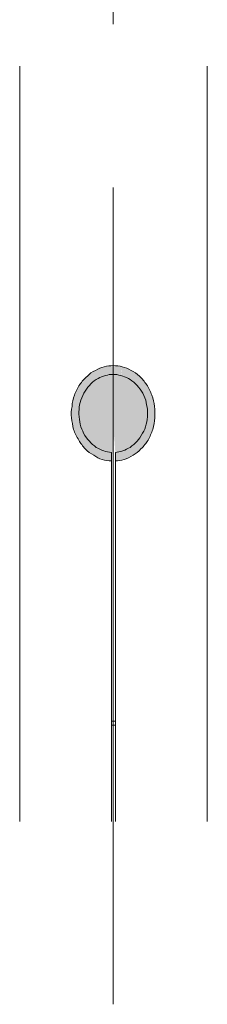
# Model space of a CAD drawing. Units: inches. Extents: x -2019 to 2130, y -2756 to 204.
# Drawn here: x -829 to -818, y -2007 to -1946 of the extents above; entities that cross this region are included whole.
import ezdxf

# ---------------------------------------------------------------- set-up
doc = ezdxf.new("R2010")
doc.units = ezdxf.units.IN
doc.header["$MEASUREMENT"] = 0
doc.linetypes.add('AI-Linetype-16', pattern=[80.056529, 50.035318, -10.00707, 10.00707, -10.00707])
doc.layers.add('图层 1', color=7, linetype='Continuous')

msp = doc.modelspace()

# ---------------------------------------------------------------- hatches: boundary and pattern name
at = {"layer": '图层 1'}
h = msp.add_hatch(color=256, dxfattribs=at)
h.dxf.hatch_style = 2
edge = h.paths.add_edge_path()
edge.add_spline(control_points=[(-823.735, -1973.409), (-823.93, -1973.409), (-824.108, -1973.376), (-824.302, -1973.328), (-824.481, -1973.279), (-824.659, -1973.182), (-824.821, -1973.069), (-825.015, -1972.971), (-825.177, -1972.826), (-825.339, -1972.68), (-825.485, -1972.502), (-825.631, -1972.34), (-825.728, -1972.145), (-825.874, -1971.935), (-825.971, -1971.724), (-826.052, -1971.481), (-826.117, -1971.254), (-826.149, -1971.011), (-826.181, -1970.785), (-826.214, -1970.542), (-826.214, -1970.299), (-826.149, -1970.072), (-826.149, -1969.845), (-826.084, -1969.602), (-826.003, -1969.391), (-825.906, -1969.165), (-825.793, -1968.938), (-825.679, -1968.744), (-825.533, -1968.549), (-825.404, -1968.387), (-825.209, -1968.225), (-825.08, -1968.063), (-824.918, -1967.966), (-824.707, -1967.869), (-824.529, -1967.772), (-824.367, -1967.707), (-824.173, -1967.642), (-823.978, -1967.61), (-823.816, -1967.577), (-823.622, -1967.577), (-823.428, -1967.577), (-823.249, -1967.61), (-823.071, -1967.642)], knot_values=[0, 0, 0, 0, 0.352778, 0.352778, 0.352778, 0.705556, 0.705556, 0.705556, 1.058333, 1.058333, 1.058333, 1.411111, 1.411111, 1.411111, 1.763889, 1.763889, 1.763889, 2.116667, 2.116667, 2.116667, 2.469444, 2.469444, 2.469444, 2.822222, 2.822222, 2.822222, 3.175, 3.175, 3.175, 3.527778, 3.527778, 3.527778, 3.880556, 3.880556, 3.880556, 4.233333, 4.233333, 4.233333, 4.586111, 4.586111, 4.586111, 4.938889, 4.938889, 4.938889, 4.938889], degree=3, periodic=0)
edge.add_line((-823.071, -1967.642), (-823.735, -1973.409))
h = msp.add_hatch(color=256, dxfattribs=at)
h.dxf.hatch_style = 2
edge = h.paths.add_edge_path()
edge.add_spline(control_points=[(-823.071, -1967.642), (-822.893, -1967.707), (-822.699, -1967.772), (-822.52, -1967.869), (-822.358, -1967.966), (-822.164, -1968.063), (-822.018, -1968.225), (-821.84, -1968.387), (-821.711, -1968.549), (-821.581, -1968.744), (-821.419, -1968.938), (-821.354, -1969.165), (-821.257, -1969.391), (-821.16, -1969.602), (-821.111, -1969.845), (-821.095, -1970.072), (-821.063, -1970.299), (-821.063, -1970.542), (-821.063, -1970.785), (-821.095, -1971.011), (-821.144, -1971.254), (-821.192, -1971.481), (-821.289, -1971.724), (-821.37, -1971.935), (-821.484, -1972.145), (-821.613, -1972.34), (-821.743, -1972.502), (-821.921, -1972.68), (-822.067, -1972.826), (-822.229, -1972.971), (-822.407, -1973.069), (-822.585, -1973.182), (-822.78, -1973.279), (-822.958, -1973.328), (-823.136, -1973.376), (-823.33, -1973.409), (-823.492, -1973.409)], knot_values=[0, 0, 0, 0, 0.352778, 0.352778, 0.352778, 0.705556, 0.705556, 0.705556, 1.058333, 1.058333, 1.058333, 1.411111, 1.411111, 1.411111, 1.763889, 1.763889, 1.763889, 2.116667, 2.116667, 2.116667, 2.469444, 2.469444, 2.469444, 2.822222, 2.822222, 2.822222, 3.175, 3.175, 3.175, 3.527778, 3.527778, 3.527778, 3.880556, 3.880556, 3.880556, 4.233333, 4.233333, 4.233333, 4.233333], degree=3, periodic=0)
edge.add_line((-823.492, -1973.409), (-823.071, -1967.642))
h = msp.add_hatch(color=256, dxfattribs=at)
h.dxf.hatch_style = 2
edge = h.paths.add_edge_path()
edge.add_spline(control_points=[(-823.865, -1968.128), (-824.011, -1968.16), (-824.173, -1968.193), (-824.335, -1968.258), (-824.481, -1968.322), (-824.626, -1968.387), (-824.788, -1968.517), (-824.95, -1968.614), (-825.047, -1968.744), (-825.177, -1968.906), (-825.307, -1969.035), (-825.404, -1969.23), (-825.485, -1969.408), (-825.566, -1969.586), (-825.647, -1969.78), (-825.695, -1969.975), (-825.712, -1970.169), (-825.728, -1970.363), (-825.728, -1970.558), (-825.712, -1970.785), (-825.695, -1970.979), (-825.647, -1971.173), (-825.598, -1971.368), (-825.501, -1971.562), (-825.436, -1971.724), (-825.339, -1971.918), (-825.209, -1972.08), (-825.08, -1972.21), (-824.983, -1972.356), (-824.821, -1972.469), (-824.659, -1972.583), (-824.529, -1972.664), (-824.367, -1972.745), (-824.205, -1972.793), (-824.043, -1972.858), (-823.914, -1972.874), (-823.735, -1972.89)], knot_values=[0, 0, 0, 0, 0.352778, 0.352778, 0.352778, 0.705556, 0.705556, 0.705556, 1.058333, 1.058333, 1.058333, 1.411111, 1.411111, 1.411111, 1.763889, 1.763889, 1.763889, 2.116667, 2.116667, 2.116667, 2.469444, 2.469444, 2.469444, 2.822222, 2.822222, 2.822222, 3.175, 3.175, 3.175, 3.527778, 3.527778, 3.527778, 3.880556, 3.880556, 3.880556, 4.233333, 4.233333, 4.233333, 4.233333], degree=3, periodic=0)
edge.add_line((-823.735, -1972.89), (-823.865, -1968.128))
h = msp.add_hatch(color=256, dxfattribs=at)
h.dxf.hatch_style = 2
edge = h.paths.add_edge_path()
edge.add_spline(control_points=[(-823.492, -1972.89), (-823.363, -1972.874), (-823.185, -1972.858), (-823.039, -1972.793), (-822.877, -1972.745), (-822.715, -1972.664), (-822.585, -1972.583), (-822.439, -1972.469), (-822.294, -1972.356), (-822.164, -1972.21), (-822.035, -1972.08), (-821.921, -1971.918), (-821.824, -1971.724), (-821.711, -1971.562), (-821.646, -1971.368), (-821.597, -1971.173), (-821.549, -1970.979), (-821.516, -1970.785), (-821.516, -1970.558), (-821.516, -1970.363), (-821.532, -1970.169), (-821.581, -1969.975), (-821.597, -1969.78), (-821.646, -1969.586), (-821.743, -1969.408), (-821.824, -1969.23), (-821.954, -1969.035), (-822.067, -1968.906), (-822.164, -1968.744), (-822.326, -1968.614), (-822.472, -1968.517), (-822.618, -1968.387), (-822.747, -1968.322), (-822.925, -1968.258), (-823.071, -1968.193), (-823.233, -1968.16), (-823.395, -1968.128), (-823.557, -1968.112), (-823.703, -1968.112), (-823.865, -1968.128)], knot_values=[0, 0, 0, 0, 0.352778, 0.352778, 0.352778, 0.705556, 0.705556, 0.705556, 1.058333, 1.058333, 1.058333, 1.411111, 1.411111, 1.411111, 1.763889, 1.763889, 1.763889, 2.116667, 2.116667, 2.116667, 2.469444, 2.469444, 2.469444, 2.822222, 2.822222, 2.822222, 3.175, 3.175, 3.175, 3.527778, 3.527778, 3.527778, 3.880556, 3.880556, 3.880556, 4.233333, 4.233333, 4.233333, 4.586111, 4.586111, 4.586111, 4.586111], degree=3, periodic=0)
edge.add_line((-823.865, -1968.128), (-823.492, -1972.89))

# ---------------------------------------------------------------- linework, layer by layer
at = {"layer": '图层 1', "linetype": 'AI-Linetype-16', "lineweight": 9}
msp.add_line((-823.622, -2006.697), (-823.622, -1921.573), dxfattribs=at)
at = {"layer": '图层 1', "lineweight": 9}
for p, q in [((-829.356, -1949.24), (-829.356, -1995.504)), ((-817.855, -1949.24), (-817.855, -1995.504)), ((-823.735, -1972.89), (-823.735, -1995.504)), ((-823.492, -1972.89), (-823.492, -1995.504)), ((-823.492, -1989.348), (-823.735, -1989.348)), ((-823.492, -1989.607), (-823.735, -1989.607))]:
    msp.add_line(p, q, dxfattribs=at)
for points in [[(-824.707, -1967.869), (-824.529, -1967.772), (-824.367, -1967.707), (-824.173, -1967.642)], [(-823.071, -1967.642), (-822.893, -1967.707), (-822.699, -1967.772), (-822.52, -1967.869)], [(-825.679, -1968.744), (-825.533, -1968.549), (-825.404, -1968.387), (-825.209, -1968.225)], [(-825.209, -1968.225), (-825.08, -1968.063), (-824.918, -1967.966), (-824.707, -1967.869)], [(-824.335, -1968.258), (-824.481, -1968.322), (-824.626, -1968.387), (-824.788, -1968.517)], [(-823.865, -1968.128), (-824.011, -1968.16), (-824.173, -1968.193), (-824.335, -1968.258)], [(-823.395, -1968.128), (-823.557, -1968.112), (-823.703, -1968.112), (-823.865, -1968.128)], [(-822.925, -1968.258), (-823.071, -1968.193), (-823.233, -1968.16), (-823.395, -1968.128)], [(-822.472, -1968.517), (-822.618, -1968.387), (-822.747, -1968.322), (-822.925, -1968.258)], [(-822.52, -1967.869), (-822.358, -1967.966), (-822.164, -1968.063), (-822.018, -1968.225)], [(-822.018, -1968.225), (-821.84, -1968.387), (-821.711, -1968.549), (-821.581, -1968.744)], [(-826.003, -1969.391), (-825.906, -1969.165), (-825.793, -1968.938), (-825.679, -1968.744)], [(-825.177, -1968.906), (-825.307, -1969.035), (-825.404, -1969.23), (-825.485, -1969.408)], [(-824.788, -1968.517), (-824.95, -1968.614), (-825.047, -1968.744), (-825.177, -1968.906)], [(-822.067, -1968.906), (-822.164, -1968.744), (-822.326, -1968.614), (-822.472, -1968.517)], [(-821.743, -1969.408), (-821.824, -1969.23), (-821.954, -1969.035), (-822.067, -1968.906)], [(-821.581, -1968.744), (-821.419, -1968.938), (-821.354, -1969.165), (-821.257, -1969.391)], [(-826.149, -1970.072), (-826.149, -1969.845), (-826.084, -1969.602), (-826.003, -1969.391)], [(-825.485, -1969.408), (-825.566, -1969.586), (-825.647, -1969.78), (-825.695, -1969.975)], [(-821.581, -1969.975), (-821.597, -1969.78), (-821.646, -1969.586), (-821.743, -1969.408)], [(-821.257, -1969.391), (-821.16, -1969.602), (-821.111, -1969.845), (-821.095, -1970.072)], [(-826.181, -1970.785), (-826.214, -1970.542), (-826.214, -1970.299), (-826.149, -1970.072)], [(-825.695, -1969.975), (-825.712, -1970.169), (-825.728, -1970.363), (-825.728, -1970.558)], [(-821.095, -1970.072), (-821.063, -1970.299), (-821.063, -1970.542), (-821.063, -1970.785)], [(-826.052, -1971.481), (-826.117, -1971.254), (-826.149, -1971.011), (-826.181, -1970.785)], [(-825.728, -1970.558), (-825.712, -1970.785), (-825.695, -1970.979), (-825.647, -1971.173)], [(-821.063, -1970.785), (-821.095, -1971.011), (-821.144, -1971.254), (-821.192, -1971.481)], [(-825.647, -1971.173), (-825.598, -1971.368), (-825.501, -1971.562), (-825.436, -1971.724)], [(-821.824, -1971.724), (-821.711, -1971.562), (-821.646, -1971.368), (-821.597, -1971.173)], [(-825.728, -1972.145), (-825.874, -1971.935), (-825.971, -1971.724), (-826.052, -1971.481)], [(-825.436, -1971.724), (-825.339, -1971.918), (-825.209, -1972.08), (-825.08, -1972.21)], [(-822.164, -1972.21), (-822.035, -1972.08), (-821.921, -1971.918), (-821.824, -1971.724)], [(-821.192, -1971.481), (-821.289, -1971.724), (-821.37, -1971.935), (-821.484, -1972.145)], [(-825.339, -1972.68), (-825.485, -1972.502), (-825.631, -1972.34), (-825.728, -1972.145)], [(-825.08, -1972.21), (-824.983, -1972.356), (-824.821, -1972.469), (-824.659, -1972.583)], [(-824.659, -1972.583), (-824.529, -1972.664), (-824.367, -1972.745), (-824.205, -1972.793)], [(-823.039, -1972.793), (-822.877, -1972.745), (-822.715, -1972.664), (-822.585, -1972.583)], [(-822.585, -1972.583), (-822.439, -1972.469), (-822.294, -1972.356), (-822.164, -1972.21)], [(-821.484, -1972.145), (-821.613, -1972.34), (-821.743, -1972.502), (-821.921, -1972.68)], [(-824.821, -1973.069), (-825.015, -1972.971), (-825.177, -1972.826), (-825.339, -1972.68)], [(-824.302, -1973.328), (-824.481, -1973.279), (-824.659, -1973.182), (-824.821, -1973.069)], [(-824.205, -1972.793), (-824.043, -1972.858), (-823.914, -1972.874), (-823.735, -1972.89)], [(-823.492, -1972.89), (-823.363, -1972.874), (-823.185, -1972.858), (-823.039, -1972.793)], [(-822.407, -1973.069), (-822.585, -1973.182), (-822.78, -1973.279), (-822.958, -1973.328)], [(-821.921, -1972.68), (-822.067, -1972.826), (-822.229, -1972.971), (-822.407, -1973.069)], [(-823.735, -1973.409), (-823.93, -1973.409), (-824.108, -1973.376), (-824.302, -1973.328)], [(-822.958, -1973.328), (-823.136, -1973.376), (-823.33, -1973.409), (-823.492, -1973.409)]]:
    msp.add_open_spline(points, degree=3, dxfattribs=at)
for points, knots in [([(-824.173, -1967.642), (-823.978, -1967.61), (-823.816, -1967.577), (-823.622, -1967.577), (-823.428, -1967.577), (-823.249, -1967.61), (-823.071, -1967.642)], [12, 12, 12, 12, 13, 13, 13, 14, 14, 14, 14]), ([(-821.597, -1971.173), (-821.549, -1970.979), (-821.516, -1970.785), (-821.516, -1970.558), (-821.516, -1970.363), (-821.532, -1970.169), (-821.581, -1969.975)], [5, 5, 5, 5, 6, 6, 6, 7, 7, 7, 7])]:
    msp.add_open_spline(points, degree=3, knots=knots, dxfattribs=at)

doc.saveas('drawing.dxf')
